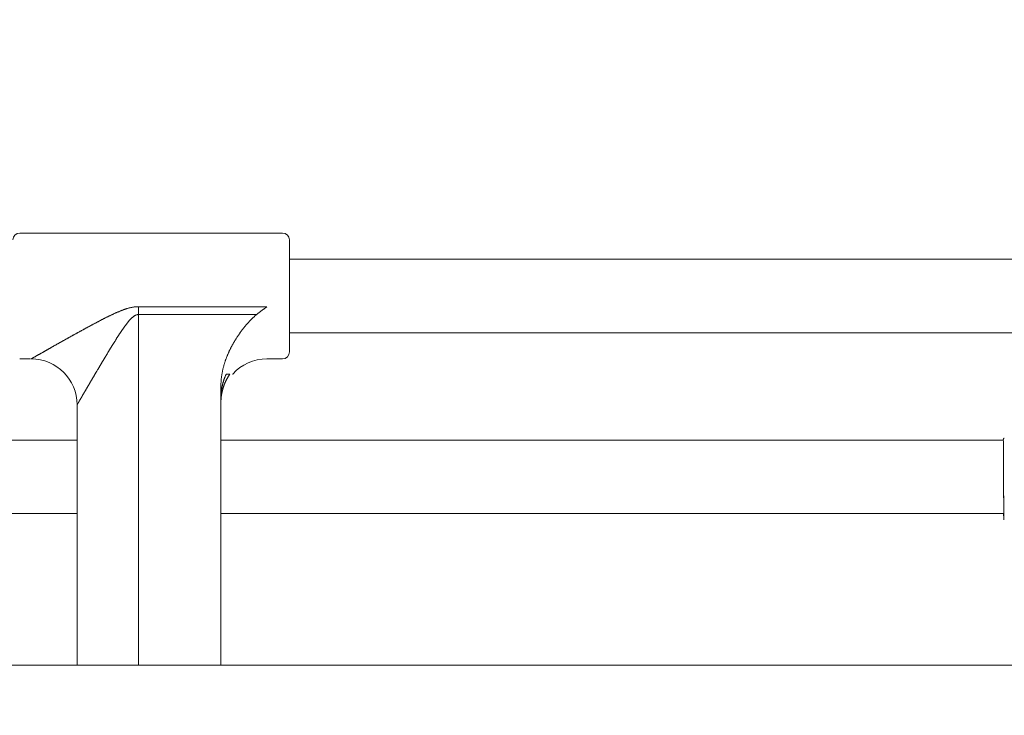
# Model space of a CAD drawing. Units: millimetres. Extents: x 280.6 to 324.8, y 163.4 to 221.8.
# Drawn here: x 307.7 to 308.8, y 177.3 to 178.1 of the extents above; entities that cross this region are included whole.
import ezdxf

# ---------------------------------------------------------------- set-up
doc = ezdxf.new("R2010")
doc.units = ezdxf.units.MM
doc.header["$MEASUREMENT"] = 0
doc.linetypes.add('AI-Linetype-2', pattern=[2.116667, 1.058333, -1.058333])
doc.layers.add('Ebene 1', color=7, linetype='Continuous', lineweight=0)

# ---------------------------------------------------------------- blocks, each defined once
blk = doc.blocks.new('Block_0')
at = {"layer": 'Ebene 1', "color": 250, "lineweight": 9}
for p, q in [((307.9736, 177.838), (307.6876, 177.838)), ((309.1801, 177.8095), (307.9811, 177.8095)), ((307.8168, 177.7578), (307.9566, 177.7578)), ((307.8168, 177.7578), (307.8168, 177.3676)), ((307.9454, 177.7492), (307.8168, 177.7492)), ((307.9811, 177.7295), (309.1801, 177.7295)), ((307.6876, 177.701), (307.6993, 177.701)), ((307.7001, 177.701), (307.7001, 177.701)), ((307.9566, 177.701), (307.9736, 177.701)), ((307.9066, 177.3676), (307.9066, 177.6716)), ((307.7501, 177.3676), (307.7501, 177.651)), ((307.7501, 177.6125), (307.3883, 177.6125)), ((308.7579, 177.6125), (307.9066, 177.6125)), ((307.3893, 177.5325), (307.7501, 177.5325)), ((307.9066, 177.5325), (308.7584, 177.5325)), ((310.6055, 177.3676), (302.0554, 177.3676))]:
    blk.add_line(p, q, dxfattribs=at)
for points in [[(307.9811, 177.8305), (307.9811, 177.8304), (307.9811, 177.8291), (307.9811, 177.8261), (307.9811, 177.8215), (307.9811, 177.8153), (307.9811, 177.8078), (307.9811, 177.7993), (307.9811, 177.7898), (307.9811, 177.7798), (307.9811, 177.7695)], [(307.9811, 177.8305), (307.9811, 177.8304), (307.9811, 177.8291), (307.9811, 177.8261), (307.9811, 177.8215), (307.9811, 177.8153), (307.9811, 177.8078), (307.9811, 177.7993), (307.9811, 177.7898), (307.9811, 177.7798), (307.9811, 177.7695)], [(307.9811, 177.7695), (307.9811, 177.7592), (307.9811, 177.7492), (307.9811, 177.7398), (307.9811, 177.7312), (307.9811, 177.7237), (307.9811, 177.7176), (307.9811, 177.7129), (307.9811, 177.7099), (307.9811, 177.7086), (307.9811, 177.7085)], [(307.9811, 177.7695), (307.9811, 177.7592), (307.9811, 177.7492), (307.9811, 177.7398), (307.9811, 177.7312), (307.9811, 177.7237), (307.9811, 177.7176), (307.9811, 177.7129), (307.9811, 177.7099), (307.9811, 177.7086), (307.9811, 177.7085)], [(307.7001, 177.701), (307.7001, 177.701), (307.7001, 177.701), (307.7001, 177.701), (307.7002, 177.701), (307.7002, 177.7011), (307.7002, 177.7011), (307.7003, 177.7011), (307.7004, 177.7012), (307.7005, 177.7012), (307.7006, 177.7013), (307.7006, 177.7013), (307.7008, 177.7014), (307.7009, 177.7015), (307.701, 177.7015), (307.7011, 177.7016), (307.7013, 177.7017), (307.7014, 177.7018), (307.7016, 177.7019), (307.7017, 177.702), (307.7019, 177.702), (307.7021, 177.7022), (307.7023, 177.7023), (307.7025, 177.7024), (307.7027, 177.7025), (307.7029, 177.7026), (307.7031, 177.7027), (307.7033, 177.7029), (307.7036, 177.703), (307.7038, 177.7031), (307.704, 177.7033), (307.7043, 177.7034), (307.7046, 177.7036), (307.7048, 177.7037), (307.7051, 177.7039), (307.7054, 177.704), (307.7056, 177.7042), (307.7059, 177.7043), (307.7062, 177.7045), (307.7065, 177.7047), (307.7068, 177.7049), (307.7071, 177.705), (307.7074, 177.7052), (307.7078, 177.7054), (307.7081, 177.7056), (307.7084, 177.7057), (307.7087, 177.7059), (307.7091, 177.7061), (307.7094, 177.7063), (307.7097, 177.7065), (307.7101, 177.7067), (307.7104, 177.7069), (307.7108, 177.7071), (307.7111, 177.7073), (307.7115, 177.7075), (307.7119, 177.7077), (307.7122, 177.7079), (307.7126, 177.7081), (307.713, 177.7083), (307.7133, 177.7085), (307.7137, 177.7088), (307.7141, 177.709), (307.7145, 177.7092), (307.7149, 177.7094), (307.7153, 177.7096), (307.7156, 177.7099), (307.716, 177.7101), (307.7164, 177.7103), (307.7168, 177.7105), (307.7172, 177.7108), (307.7177, 177.711), (307.7181, 177.7112), (307.7185, 177.7115), (307.7189, 177.7117), (307.7193, 177.7119), (307.7197, 177.7122), (307.7202, 177.7124), (307.7206, 177.7127), (307.721, 177.7129), (307.7214, 177.7131), (307.7219, 177.7134), (307.7223, 177.7136), (307.7227, 177.7139), (307.7232, 177.7141), (307.7236, 177.7144), (307.724, 177.7146), (307.7245, 177.7149), (307.7249, 177.7151), (307.7254, 177.7154), (307.7258, 177.7156), (307.7262, 177.7159), (307.7267, 177.7161), (307.7271, 177.7164), (307.7276, 177.7166), (307.728, 177.7169), (307.7285, 177.7171), (307.7289, 177.7174), (307.7294, 177.7176), (307.7299, 177.7179), (307.7303, 177.7181), (307.7308, 177.7184), (307.7312, 177.7187), (307.7317, 177.7189), (307.7321, 177.7192), (307.7326, 177.7194), (307.7331, 177.7197), (307.7335, 177.72), (307.734, 177.7202), (307.7345, 177.7205), (307.7349, 177.7208), (307.7354, 177.721), (307.7359, 177.7213), (307.7364, 177.7215), (307.7368, 177.7218), (307.7373, 177.7221), (307.7378, 177.7223), (307.7383, 177.7226), (307.7387, 177.7229), (307.7392, 177.7231), (307.7397, 177.7234), (307.7402, 177.7237), (307.7407, 177.7239), (307.7411, 177.7242), (307.7416, 177.7245), (307.7421, 177.7248), (307.7426, 177.725), (307.7431, 177.7253), (307.7436, 177.7256), (307.7441, 177.7258), (307.7445, 177.7261), (307.745, 177.7264), (307.7455, 177.7267), (307.746, 177.7269), (307.7465, 177.7272), (307.747, 177.7275), (307.7475, 177.7278), (307.748, 177.728), (307.7485, 177.7283), (307.749, 177.7286), (307.7495, 177.7289), (307.75, 177.7291), (307.7505, 177.7294), (307.751, 177.7297), (307.7515, 177.73), (307.752, 177.7302), (307.7525, 177.7305), (307.753, 177.7308), (307.7535, 177.7311), (307.754, 177.7313), (307.7545, 177.7316), (307.755, 177.7319), (307.7555, 177.7322), (307.756, 177.7324), (307.7565, 177.7327), (307.757, 177.733), (307.7575, 177.7333), (307.758, 177.7335), (307.7585, 177.7338), (307.759, 177.7341), (307.7595, 177.7344), (307.76, 177.7347), (307.7605, 177.7349), (307.761, 177.7352), (307.7616, 177.7355), (307.7621, 177.7358), (307.7626, 177.736), (307.7631, 177.7363), (307.7636, 177.7366), (307.7641, 177.7369), (307.7646, 177.7371), (307.7651, 177.7374), (307.7656, 177.7377), (307.7661, 177.738), (307.7667, 177.7382), (307.7672, 177.7385), (307.7677, 177.7388), (307.7682, 177.7391), (307.7687, 177.7393), (307.7692, 177.7396), (307.7698, 177.7399), (307.7703, 177.7402), (307.7708, 177.7404), (307.7713, 177.7407), (307.7718, 177.741), (307.7723, 177.7413), (307.7729, 177.7415), (307.7734, 177.7418), (307.7739, 177.7421), (307.7744, 177.7423), (307.7749, 177.7426), (307.7755, 177.7429), (307.776, 177.7432), (307.7765, 177.7434), (307.777, 177.7437), (307.7776, 177.744), (307.7781, 177.7442), (307.7786, 177.7445), (307.7791, 177.7448), (307.7797, 177.745), (307.7802, 177.7453), (307.7807, 177.7456), (307.7813, 177.7459), (307.7818, 177.7461), (307.7823, 177.7464), (307.7829, 177.7466), (307.7834, 177.7469), (307.7839, 177.7472), (307.7845, 177.7474), (307.785, 177.7477), (307.7855, 177.748), (307.7861, 177.7482), (307.7866, 177.7485), (307.7871, 177.7487), (307.7877, 177.749), (307.7882, 177.7492), (307.7888, 177.7495), (307.7893, 177.7498), (307.7898, 177.75), (307.7904, 177.7503), (307.7909, 177.7505), (307.7915, 177.7508), (307.792, 177.751), (307.7926, 177.7512), (307.7931, 177.7515), (307.7937, 177.7517), (307.7942, 177.752), (307.7948, 177.7522), (307.7953, 177.7524), (307.7959, 177.7527), (307.7964, 177.7529), (307.797, 177.7531), (307.7975, 177.7533), (307.7981, 177.7536), (307.7987, 177.7538), (307.7992, 177.754), (307.7998, 177.7542), (307.8004, 177.7544), (307.8009, 177.7546), (307.8015, 177.7548), (307.8021, 177.755), (307.8026, 177.7552), (307.8032, 177.7554), (307.8038, 177.7556), (307.8043, 177.7558), (307.8049, 177.7559), (307.8055, 177.7561), (307.8061, 177.7563), (307.8067, 177.7564), (307.8073, 177.7566), (307.8078, 177.7567), (307.8084, 177.7568), (307.809, 177.757), (307.8096, 177.7571), (307.8102, 177.7572), (307.8108, 177.7573), (307.8114, 177.7574), (307.812, 177.7575), (307.8126, 177.7575), (307.8132, 177.7576), (307.8138, 177.7577), (307.8144, 177.7577), (307.815, 177.7577), (307.8156, 177.7578), (307.8162, 177.7578), (307.8168, 177.7578)], [(307.7001, 177.701), (307.7001, 177.701), (307.7001, 177.701), (307.7001, 177.701), (307.7002, 177.701), (307.7002, 177.7011), (307.7002, 177.7011), (307.7003, 177.7011), (307.7004, 177.7012), (307.7005, 177.7012), (307.7006, 177.7013), (307.7006, 177.7013), (307.7008, 177.7014), (307.7009, 177.7015), (307.701, 177.7015), (307.7011, 177.7016), (307.7013, 177.7017), (307.7014, 177.7018), (307.7016, 177.7019), (307.7017, 177.702), (307.7019, 177.702), (307.7021, 177.7022), (307.7023, 177.7023), (307.7025, 177.7024), (307.7027, 177.7025), (307.7029, 177.7026), (307.7031, 177.7027), (307.7033, 177.7029), (307.7036, 177.703), (307.7038, 177.7031), (307.704, 177.7033), (307.7043, 177.7034), (307.7046, 177.7036), (307.7048, 177.7037), (307.7051, 177.7039), (307.7054, 177.704), (307.7056, 177.7042), (307.7059, 177.7043), (307.7062, 177.7045), (307.7065, 177.7047), (307.7068, 177.7049), (307.7071, 177.705), (307.7074, 177.7052), (307.7078, 177.7054), (307.7081, 177.7056), (307.7084, 177.7057), (307.7087, 177.7059), (307.7091, 177.7061), (307.7094, 177.7063), (307.7097, 177.7065), (307.7101, 177.7067), (307.7104, 177.7069), (307.7108, 177.7071), (307.7111, 177.7073), (307.7115, 177.7075), (307.7119, 177.7077), (307.7122, 177.7079), (307.7126, 177.7081), (307.713, 177.7083), (307.7133, 177.7085), (307.7137, 177.7088), (307.7141, 177.709), (307.7145, 177.7092), (307.7149, 177.7094), (307.7153, 177.7096), (307.7156, 177.7099), (307.716, 177.7101), (307.7164, 177.7103), (307.7168, 177.7105), (307.7172, 177.7108), (307.7177, 177.711), (307.7181, 177.7112), (307.7185, 177.7115), (307.7189, 177.7117), (307.7193, 177.7119), (307.7197, 177.7122), (307.7202, 177.7124), (307.7206, 177.7127), (307.721, 177.7129), (307.7214, 177.7131), (307.7219, 177.7134), (307.7223, 177.7136), (307.7227, 177.7139), (307.7232, 177.7141), (307.7236, 177.7144), (307.724, 177.7146), (307.7245, 177.7149), (307.7249, 177.7151), (307.7254, 177.7154), (307.7258, 177.7156), (307.7262, 177.7159), (307.7267, 177.7161), (307.7271, 177.7164), (307.7276, 177.7166), (307.728, 177.7169), (307.7285, 177.7171), (307.7289, 177.7174), (307.7294, 177.7176), (307.7299, 177.7179), (307.7303, 177.7181), (307.7308, 177.7184), (307.7312, 177.7187), (307.7317, 177.7189), (307.7321, 177.7192), (307.7326, 177.7194), (307.7331, 177.7197), (307.7335, 177.72), (307.734, 177.7202), (307.7345, 177.7205), (307.7349, 177.7208), (307.7354, 177.721), (307.7359, 177.7213), (307.7364, 177.7215), (307.7368, 177.7218), (307.7373, 177.7221), (307.7378, 177.7223), (307.7383, 177.7226), (307.7387, 177.7229), (307.7392, 177.7231), (307.7397, 177.7234), (307.7402, 177.7237), (307.7407, 177.7239), (307.7411, 177.7242), (307.7416, 177.7245), (307.7421, 177.7248), (307.7426, 177.725), (307.7431, 177.7253), (307.7436, 177.7256), (307.7441, 177.7258), (307.7445, 177.7261), (307.745, 177.7264), (307.7455, 177.7267), (307.746, 177.7269), (307.7465, 177.7272), (307.747, 177.7275), (307.7475, 177.7278), (307.748, 177.728), (307.7485, 177.7283), (307.749, 177.7286), (307.7495, 177.7289), (307.75, 177.7291), (307.7505, 177.7294), (307.751, 177.7297), (307.7515, 177.73), (307.752, 177.7302), (307.7525, 177.7305), (307.753, 177.7308), (307.7535, 177.7311), (307.754, 177.7313), (307.7545, 177.7316), (307.755, 177.7319), (307.7555, 177.7322), (307.756, 177.7324), (307.7565, 177.7327), (307.757, 177.733), (307.7575, 177.7333), (307.758, 177.7335), (307.7585, 177.7338), (307.759, 177.7341), (307.7595, 177.7344), (307.76, 177.7347), (307.7605, 177.7349), (307.761, 177.7352), (307.7616, 177.7355), (307.7621, 177.7358), (307.7626, 177.736), (307.7631, 177.7363), (307.7636, 177.7366), (307.7641, 177.7369), (307.7646, 177.7371), (307.7651, 177.7374), (307.7656, 177.7377), (307.7661, 177.738), (307.7667, 177.7382), (307.7672, 177.7385), (307.7677, 177.7388), (307.7682, 177.7391), (307.7687, 177.7393), (307.7692, 177.7396), (307.7698, 177.7399), (307.7703, 177.7402), (307.7708, 177.7404), (307.7713, 177.7407), (307.7718, 177.741), (307.7723, 177.7413), (307.7729, 177.7415), (307.7734, 177.7418), (307.7739, 177.7421), (307.7744, 177.7423), (307.7749, 177.7426), (307.7755, 177.7429), (307.776, 177.7432), (307.7765, 177.7434), (307.777, 177.7437), (307.7776, 177.744), (307.7781, 177.7442), (307.7786, 177.7445), (307.7791, 177.7448), (307.7797, 177.745), (307.7802, 177.7453), (307.7807, 177.7456), (307.7813, 177.7459), (307.7818, 177.7461), (307.7823, 177.7464), (307.7829, 177.7466), (307.7834, 177.7469), (307.7839, 177.7472), (307.7845, 177.7474), (307.785, 177.7477), (307.7855, 177.748), (307.7861, 177.7482), (307.7866, 177.7485), (307.7871, 177.7487), (307.7877, 177.749), (307.7882, 177.7492), (307.7888, 177.7495), (307.7893, 177.7498), (307.7898, 177.75), (307.7904, 177.7503), (307.7909, 177.7505), (307.7915, 177.7508), (307.792, 177.751), (307.7926, 177.7512), (307.7931, 177.7515), (307.7937, 177.7517), (307.7942, 177.752), (307.7948, 177.7522), (307.7953, 177.7524), (307.7959, 177.7527), (307.7964, 177.7529), (307.797, 177.7531), (307.7975, 177.7533), (307.7981, 177.7536), (307.7987, 177.7538), (307.7992, 177.754), (307.7998, 177.7542), (307.8004, 177.7544), (307.8009, 177.7546), (307.8015, 177.7548), (307.8021, 177.755), (307.8026, 177.7552), (307.8032, 177.7554), (307.8038, 177.7556), (307.8043, 177.7558), (307.8049, 177.7559), (307.8055, 177.7561), (307.8061, 177.7563), (307.8067, 177.7564), (307.8073, 177.7566), (307.8078, 177.7567), (307.8084, 177.7568), (307.809, 177.757), (307.8096, 177.7571), (307.8102, 177.7572), (307.8108, 177.7573), (307.8114, 177.7574), (307.812, 177.7575), (307.8126, 177.7575), (307.8132, 177.7576), (307.8138, 177.7577), (307.8144, 177.7577), (307.815, 177.7577), (307.8156, 177.7578), (307.8162, 177.7578), (307.8168, 177.7578)], [(307.9454, 177.7492), (307.9459, 177.7496), (307.9463, 177.75), (307.9468, 177.7503), (307.9472, 177.7507), (307.9477, 177.751), (307.9482, 177.7514), (307.9486, 177.7518), (307.9491, 177.7521), (307.9496, 177.7525), (307.95, 177.7528), (307.9505, 177.7532), (307.951, 177.7536), (307.9514, 177.7539), (307.9519, 177.7543), (307.9524, 177.7546), (307.9528, 177.755), (307.9533, 177.7553), (307.9538, 177.7557), (307.9542, 177.756), (307.9547, 177.7564), (307.9552, 177.7567), (307.9556, 177.7571), (307.9561, 177.7574), (307.9566, 177.7578)], [(307.9454, 177.7492), (307.9459, 177.7496), (307.9463, 177.75), (307.9468, 177.7503), (307.9472, 177.7507), (307.9477, 177.751), (307.9482, 177.7514), (307.9486, 177.7518), (307.9491, 177.7521), (307.9496, 177.7525), (307.95, 177.7528), (307.9505, 177.7532), (307.951, 177.7536), (307.9514, 177.7539), (307.9519, 177.7543), (307.9524, 177.7546), (307.9528, 177.755), (307.9533, 177.7553), (307.9538, 177.7557), (307.9542, 177.756), (307.9547, 177.7564), (307.9552, 177.7567), (307.9556, 177.7571), (307.9561, 177.7574), (307.9566, 177.7578)], [(307.8168, 177.7492), (307.8164, 177.7492), (307.8159, 177.7492), (307.8155, 177.7491), (307.815, 177.749), (307.8146, 177.7489), (307.8141, 177.7487), (307.8137, 177.7485), (307.8133, 177.7483), (307.8129, 177.7481), (307.8125, 177.7479), (307.8121, 177.7476), (307.8117, 177.7474), (307.8114, 177.7471), (307.811, 177.7468), (307.8106, 177.7465), (307.8103, 177.7462), (307.8099, 177.7459), (307.8096, 177.7456), (307.8093, 177.7453), (307.809, 177.745), (307.8086, 177.7447), (307.8083, 177.7444), (307.808, 177.744), (307.8077, 177.7437), (307.8074, 177.7434), (307.8071, 177.743), (307.8068, 177.7427), (307.8065, 177.7424), (307.8062, 177.742), (307.8059, 177.7417), (307.8056, 177.7413), (307.8054, 177.741), (307.8051, 177.7406), (307.8048, 177.7403), (307.8045, 177.7399), (307.8042, 177.7396), (307.804, 177.7392), (307.8037, 177.7389), (307.8034, 177.7385), (307.8032, 177.7382), (307.8029, 177.7378), (307.8026, 177.7374), (307.8023, 177.7371), (307.8021, 177.7367), (307.8018, 177.7363), (307.8016, 177.736), (307.8013, 177.7356), (307.801, 177.7353), (307.8008, 177.7349), (307.8005, 177.7345), (307.8003, 177.7341), (307.8, 177.7338), (307.7997, 177.7334), (307.7995, 177.733), (307.7992, 177.7327), (307.799, 177.7323), (307.7987, 177.7319), (307.7985, 177.7316), (307.7982, 177.7312), (307.798, 177.7308), (307.7977, 177.7305), (307.7975, 177.7301), (307.7972, 177.7297), (307.797, 177.7293), (307.7968, 177.729), (307.7965, 177.7286), (307.7963, 177.7282), (307.796, 177.7279), (307.7958, 177.7275), (307.7955, 177.7271), (307.7953, 177.7267), (307.7951, 177.7264), (307.7948, 177.726), (307.7946, 177.7256), (307.7943, 177.7253), (307.7941, 177.7249), (307.7939, 177.7245), (307.7936, 177.7241), (307.7934, 177.7238), (307.7931, 177.7234), (307.7929, 177.723), (307.7927, 177.7226), (307.7924, 177.7223), (307.7922, 177.7219), (307.792, 177.7215), (307.7917, 177.7212), (307.7915, 177.7208), (307.7913, 177.7204), (307.791, 177.72), (307.7908, 177.7197), (307.7906, 177.7193), (307.7903, 177.7189), (307.7901, 177.7185), (307.7899, 177.7182), (307.7896, 177.7178), (307.7894, 177.7174), (307.7892, 177.7171), (307.7889, 177.7167), (307.7887, 177.7163), (307.7885, 177.7159), (307.7882, 177.7156), (307.788, 177.7152), (307.7878, 177.7148), (307.7876, 177.7145), (307.7873, 177.7141), (307.7871, 177.7137), (307.7869, 177.7133), (307.7866, 177.713), (307.7864, 177.7126), (307.7862, 177.7122), (307.786, 177.7119), (307.7857, 177.7115), (307.7855, 177.7111), (307.7853, 177.7107), (307.7851, 177.7104), (307.7848, 177.71), (307.7846, 177.7096), (307.7844, 177.7093), (307.7842, 177.7089), (307.7839, 177.7085), (307.7837, 177.7082), (307.7835, 177.7078), (307.7833, 177.7074), (307.783, 177.707), (307.7828, 177.7067), (307.7826, 177.7063), (307.7824, 177.7059), (307.7822, 177.7056), (307.7819, 177.7052), (307.7817, 177.7048), (307.7815, 177.7045), (307.7813, 177.7041), (307.781, 177.7037), (307.7808, 177.7034), (307.7806, 177.703), (307.7804, 177.7026), (307.7802, 177.7023), (307.7799, 177.7019), (307.7797, 177.7015), (307.7795, 177.7012), (307.7793, 177.7008), (307.7791, 177.7004), (307.7788, 177.7001), (307.7786, 177.6997), (307.7784, 177.6993), (307.7782, 177.699), (307.778, 177.6986), (307.7778, 177.6982), (307.7775, 177.6979), (307.7773, 177.6975), (307.7771, 177.6971), (307.7769, 177.6968), (307.7767, 177.6964), (307.7765, 177.696), (307.7762, 177.6957), (307.776, 177.6953), (307.7758, 177.695), (307.7756, 177.6946), (307.7754, 177.6942), (307.7752, 177.6939), (307.7749, 177.6935), (307.7747, 177.6931), (307.7745, 177.6928), (307.7743, 177.6924), (307.7741, 177.6921), (307.7739, 177.6917), (307.7737, 177.6914), (307.7735, 177.691), (307.7732, 177.6906), (307.773, 177.6903), (307.7728, 177.6899), (307.7726, 177.6896), (307.7724, 177.6892), (307.7722, 177.6889), (307.772, 177.6885), (307.7718, 177.6882), (307.7716, 177.6878), (307.7714, 177.6875), (307.7712, 177.6871), (307.771, 177.6868), (307.7707, 177.6864), (307.7705, 177.6861), (307.7703, 177.6857), (307.7701, 177.6854), (307.7699, 177.685), (307.7697, 177.6847), (307.7695, 177.6843), (307.7693, 177.684), (307.7691, 177.6836), (307.7689, 177.6833), (307.7687, 177.6829), (307.7685, 177.6826), (307.7683, 177.6823), (307.7681, 177.6819), (307.7679, 177.6816), (307.7677, 177.6812), (307.7675, 177.6809), (307.7673, 177.6805), (307.7671, 177.6802), (307.7669, 177.6799), (307.7667, 177.6795), (307.7665, 177.6792), (307.7663, 177.6789), (307.7661, 177.6785), (307.7659, 177.6782), (307.7657, 177.6779), (307.7655, 177.6775), (307.7653, 177.6772), (307.7651, 177.6769), (307.7649, 177.6765), (307.7648, 177.6762), (307.7646, 177.6759), (307.7644, 177.6755), (307.7642, 177.6752), (307.764, 177.6749), (307.7638, 177.6746), (307.7636, 177.6742), (307.7634, 177.6739), (307.7632, 177.6736), (307.763, 177.6733), (307.7628, 177.6729), (307.7627, 177.6726), (307.7625, 177.6723), (307.7623, 177.672), (307.7621, 177.6717), (307.7619, 177.6713), (307.7617, 177.671), (307.7615, 177.6707), (307.7614, 177.6704), (307.7612, 177.6701), (307.761, 177.6698), (307.7608, 177.6695), (307.7606, 177.6692), (307.7605, 177.6688), (307.7603, 177.6685), (307.7601, 177.6682), (307.7599, 177.6679), (307.7597, 177.6676), (307.7596, 177.6673), (307.7594, 177.667), (307.7592, 177.6667), (307.759, 177.6664), (307.7589, 177.6661), (307.7587, 177.6659), (307.7585, 177.6656), (307.7584, 177.6653), (307.7582, 177.665), (307.758, 177.6647), (307.7579, 177.6644), (307.7577, 177.6641), (307.7575, 177.6639), (307.7574, 177.6636), (307.7572, 177.6633), (307.7571, 177.663), (307.7569, 177.6628), (307.7567, 177.6625), (307.7566, 177.6622), (307.7564, 177.6619), (307.7563, 177.6617), (307.7561, 177.6614), (307.756, 177.6612), (307.7558, 177.6609), (307.7557, 177.6606), (307.7555, 177.6604), (307.7554, 177.6601), (307.7552, 177.6599), (307.7551, 177.6596), (307.7549, 177.6594), (307.7548, 177.6591), (307.7547, 177.6589), (307.7545, 177.6587), (307.7544, 177.6584), (307.7542, 177.6582), (307.7541, 177.658), (307.754, 177.6577), (307.7538, 177.6575), (307.7537, 177.6573), (307.7536, 177.6571), (307.7535, 177.6568), (307.7533, 177.6566), (307.7532, 177.6564), (307.7531, 177.6562), (307.753, 177.656), (307.7529, 177.6558), (307.7527, 177.6556), (307.7526, 177.6554), (307.7525, 177.6552), (307.7524, 177.655), (307.7523, 177.6548), (307.7522, 177.6546), (307.7521, 177.6545), (307.752, 177.6543), (307.7519, 177.6541), (307.7518, 177.6539), (307.7517, 177.6538), (307.7516, 177.6536), (307.7515, 177.6535), (307.7514, 177.6533), (307.7513, 177.6532), (307.7513, 177.653), (307.7512, 177.6529), (307.7511, 177.6528), (307.751, 177.6526), (307.751, 177.6525), (307.7509, 177.6524), (307.7508, 177.6523), (307.7508, 177.6522), (307.7507, 177.6521), (307.7506, 177.652), (307.7506, 177.6519), (307.7505, 177.6518), (307.7505, 177.6517), (307.7504, 177.6516), (307.7504, 177.6515), (307.7503, 177.6515), (307.7503, 177.6514), (307.7503, 177.6513), (307.7502, 177.6513), (307.7502, 177.6512), (307.7502, 177.6512), (307.7502, 177.6511), (307.7501, 177.6511), (307.7501, 177.6511), (307.7501, 177.651), (307.7501, 177.651), (307.7501, 177.651), (307.7501, 177.651), (307.7501, 177.651)], [(307.8168, 177.7492), (307.8164, 177.7492), (307.8159, 177.7492), (307.8155, 177.7491), (307.815, 177.749), (307.8146, 177.7489), (307.8141, 177.7487), (307.8137, 177.7485), (307.8133, 177.7483), (307.8129, 177.7481), (307.8125, 177.7479), (307.8121, 177.7476), (307.8117, 177.7474), (307.8114, 177.7471), (307.811, 177.7468), (307.8106, 177.7465), (307.8103, 177.7462), (307.8099, 177.7459), (307.8096, 177.7456), (307.8093, 177.7453), (307.809, 177.745), (307.8086, 177.7447), (307.8083, 177.7444), (307.808, 177.744), (307.8077, 177.7437), (307.8074, 177.7434), (307.8071, 177.743), (307.8068, 177.7427), (307.8065, 177.7424), (307.8062, 177.742), (307.8059, 177.7417), (307.8056, 177.7413), (307.8054, 177.741), (307.8051, 177.7406), (307.8048, 177.7403), (307.8045, 177.7399), (307.8042, 177.7396), (307.804, 177.7392), (307.8037, 177.7389), (307.8034, 177.7385), (307.8032, 177.7382), (307.8029, 177.7378), (307.8026, 177.7374), (307.8023, 177.7371), (307.8021, 177.7367), (307.8018, 177.7363), (307.8016, 177.736), (307.8013, 177.7356), (307.801, 177.7353), (307.8008, 177.7349), (307.8005, 177.7345), (307.8003, 177.7341), (307.8, 177.7338), (307.7997, 177.7334), (307.7995, 177.733), (307.7992, 177.7327), (307.799, 177.7323), (307.7987, 177.7319), (307.7985, 177.7316), (307.7982, 177.7312), (307.798, 177.7308), (307.7977, 177.7305), (307.7975, 177.7301), (307.7972, 177.7297), (307.797, 177.7293), (307.7968, 177.729), (307.7965, 177.7286), (307.7963, 177.7282), (307.796, 177.7279), (307.7958, 177.7275), (307.7955, 177.7271), (307.7953, 177.7267), (307.7951, 177.7264), (307.7948, 177.726), (307.7946, 177.7256), (307.7943, 177.7253), (307.7941, 177.7249), (307.7939, 177.7245), (307.7936, 177.7241), (307.7934, 177.7238), (307.7931, 177.7234), (307.7929, 177.723), (307.7927, 177.7226), (307.7924, 177.7223), (307.7922, 177.7219), (307.792, 177.7215), (307.7917, 177.7212), (307.7915, 177.7208), (307.7913, 177.7204), (307.791, 177.72), (307.7908, 177.7197), (307.7906, 177.7193), (307.7903, 177.7189), (307.7901, 177.7185), (307.7899, 177.7182), (307.7896, 177.7178), (307.7894, 177.7174), (307.7892, 177.7171), (307.7889, 177.7167), (307.7887, 177.7163), (307.7885, 177.7159), (307.7882, 177.7156), (307.788, 177.7152), (307.7878, 177.7148), (307.7876, 177.7145), (307.7873, 177.7141), (307.7871, 177.7137), (307.7869, 177.7133), (307.7866, 177.713), (307.7864, 177.7126), (307.7862, 177.7122), (307.786, 177.7119), (307.7857, 177.7115), (307.7855, 177.7111), (307.7853, 177.7107), (307.7851, 177.7104), (307.7848, 177.71), (307.7846, 177.7096), (307.7844, 177.7093), (307.7842, 177.7089), (307.7839, 177.7085), (307.7837, 177.7082), (307.7835, 177.7078), (307.7833, 177.7074), (307.783, 177.707), (307.7828, 177.7067), (307.7826, 177.7063), (307.7824, 177.7059), (307.7822, 177.7056), (307.7819, 177.7052), (307.7817, 177.7048), (307.7815, 177.7045), (307.7813, 177.7041), (307.781, 177.7037), (307.7808, 177.7034), (307.7806, 177.703), (307.7804, 177.7026), (307.7802, 177.7023), (307.7799, 177.7019), (307.7797, 177.7015), (307.7795, 177.7012), (307.7793, 177.7008), (307.7791, 177.7004), (307.7788, 177.7001), (307.7786, 177.6997), (307.7784, 177.6993), (307.7782, 177.699), (307.778, 177.6986), (307.7778, 177.6982), (307.7775, 177.6979), (307.7773, 177.6975), (307.7771, 177.6971), (307.7769, 177.6968), (307.7767, 177.6964), (307.7765, 177.696), (307.7762, 177.6957), (307.776, 177.6953), (307.7758, 177.695), (307.7756, 177.6946), (307.7754, 177.6942), (307.7752, 177.6939), (307.7749, 177.6935), (307.7747, 177.6931), (307.7745, 177.6928), (307.7743, 177.6924), (307.7741, 177.6921), (307.7739, 177.6917), (307.7737, 177.6914), (307.7735, 177.691), (307.7732, 177.6906), (307.773, 177.6903), (307.7728, 177.6899), (307.7726, 177.6896), (307.7724, 177.6892), (307.7722, 177.6889), (307.772, 177.6885), (307.7718, 177.6882), (307.7716, 177.6878), (307.7714, 177.6875), (307.7712, 177.6871), (307.771, 177.6868), (307.7707, 177.6864), (307.7705, 177.6861), (307.7703, 177.6857), (307.7701, 177.6854), (307.7699, 177.685), (307.7697, 177.6847), (307.7695, 177.6843), (307.7693, 177.684), (307.7691, 177.6836), (307.7689, 177.6833), (307.7687, 177.6829), (307.7685, 177.6826), (307.7683, 177.6823), (307.7681, 177.6819), (307.7679, 177.6816), (307.7677, 177.6812), (307.7675, 177.6809), (307.7673, 177.6805), (307.7671, 177.6802), (307.7669, 177.6799), (307.7667, 177.6795), (307.7665, 177.6792), (307.7663, 177.6789), (307.7661, 177.6785), (307.7659, 177.6782), (307.7657, 177.6779), (307.7655, 177.6775), (307.7653, 177.6772), (307.7651, 177.6769), (307.7649, 177.6765), (307.7648, 177.6762), (307.7646, 177.6759), (307.7644, 177.6755), (307.7642, 177.6752), (307.764, 177.6749), (307.7638, 177.6746), (307.7636, 177.6742), (307.7634, 177.6739), (307.7632, 177.6736), (307.763, 177.6733), (307.7628, 177.6729), (307.7627, 177.6726), (307.7625, 177.6723), (307.7623, 177.672), (307.7621, 177.6717), (307.7619, 177.6713), (307.7617, 177.671), (307.7615, 177.6707), (307.7614, 177.6704), (307.7612, 177.6701), (307.761, 177.6698), (307.7608, 177.6695), (307.7606, 177.6692), (307.7605, 177.6688), (307.7603, 177.6685), (307.7601, 177.6682), (307.7599, 177.6679), (307.7597, 177.6676), (307.7596, 177.6673), (307.7594, 177.667), (307.7592, 177.6667), (307.759, 177.6664), (307.7589, 177.6661), (307.7587, 177.6659), (307.7585, 177.6656), (307.7584, 177.6653), (307.7582, 177.665), (307.758, 177.6647), (307.7579, 177.6644), (307.7577, 177.6641), (307.7575, 177.6639), (307.7574, 177.6636), (307.7572, 177.6633), (307.7571, 177.663), (307.7569, 177.6628), (307.7567, 177.6625), (307.7566, 177.6622), (307.7564, 177.6619), (307.7563, 177.6617), (307.7561, 177.6614), (307.756, 177.6612), (307.7558, 177.6609), (307.7557, 177.6606), (307.7555, 177.6604), (307.7554, 177.6601), (307.7552, 177.6599), (307.7551, 177.6596), (307.7549, 177.6594), (307.7548, 177.6591), (307.7547, 177.6589), (307.7545, 177.6587), (307.7544, 177.6584), (307.7542, 177.6582), (307.7541, 177.658), (307.754, 177.6577), (307.7538, 177.6575), (307.7537, 177.6573), (307.7536, 177.6571), (307.7535, 177.6568), (307.7533, 177.6566), (307.7532, 177.6564), (307.7531, 177.6562), (307.753, 177.656), (307.7529, 177.6558), (307.7527, 177.6556), (307.7526, 177.6554), (307.7525, 177.6552), (307.7524, 177.655), (307.7523, 177.6548), (307.7522, 177.6546), (307.7521, 177.6545), (307.752, 177.6543), (307.7519, 177.6541), (307.7518, 177.6539), (307.7517, 177.6538), (307.7516, 177.6536), (307.7515, 177.6535), (307.7514, 177.6533), (307.7513, 177.6532), (307.7513, 177.653), (307.7512, 177.6529), (307.7511, 177.6528), (307.751, 177.6526), (307.751, 177.6525), (307.7509, 177.6524), (307.7508, 177.6523), (307.7508, 177.6522), (307.7507, 177.6521), (307.7506, 177.652), (307.7506, 177.6519), (307.7505, 177.6518), (307.7505, 177.6517), (307.7504, 177.6516), (307.7504, 177.6515), (307.7503, 177.6515), (307.7503, 177.6514), (307.7503, 177.6513), (307.7502, 177.6513), (307.7502, 177.6512), (307.7502, 177.6512), (307.7502, 177.6511), (307.7501, 177.6511), (307.7501, 177.6511), (307.7501, 177.651), (307.7501, 177.651), (307.7501, 177.651), (307.7501, 177.651), (307.7501, 177.651)], [(307.9066, 177.6716), (307.9066, 177.6722), (307.9066, 177.6728), (307.9066, 177.6734), (307.9066, 177.674), (307.9066, 177.6746), (307.9067, 177.6752), (307.9067, 177.6757), (307.9067, 177.6763), (307.9068, 177.6769), (307.9068, 177.6775), (307.9069, 177.6781), (307.9069, 177.6787), (307.907, 177.6793), (307.907, 177.6798), (307.9071, 177.6804), (307.9072, 177.681), (307.9072, 177.6816), (307.9073, 177.6822), (307.9074, 177.6828), (307.9075, 177.6833), (307.9076, 177.6839), (307.9077, 177.6845), (307.9078, 177.6851), (307.9079, 177.6856), (307.908, 177.6862), (307.9081, 177.6868), (307.9082, 177.6874), (307.9083, 177.6879), (307.9084, 177.6885), (307.9086, 177.6891), (307.9087, 177.6897), (307.9088, 177.6902), (307.909, 177.6908), (307.9091, 177.6914), (307.9093, 177.6919), (307.9094, 177.6925), (307.9096, 177.6931), (307.9097, 177.6937), (307.9099, 177.6942), (307.91, 177.6948), (307.9102, 177.6954), (307.9104, 177.6959), (307.9106, 177.6965), (307.9107, 177.6971), (307.9109, 177.6976), (307.9111, 177.6982), (307.9113, 177.6987), (307.9115, 177.6993), (307.9117, 177.6998), (307.9119, 177.7004), (307.9121, 177.701), (307.9123, 177.7015), (307.9125, 177.7021), (307.9127, 177.7026), (307.9129, 177.7032), (307.9131, 177.7037), (307.9134, 177.7042), (307.9136, 177.7048), (307.9138, 177.7053), (307.914, 177.7059), (307.9143, 177.7064), (307.9145, 177.7069), (307.9147, 177.7075), (307.915, 177.708), (307.9152, 177.7085), (307.9155, 177.7091), (307.9157, 177.7096), (307.916, 177.7101), (307.9162, 177.7107), (307.9165, 177.7112), (307.9167, 177.7117), (307.917, 177.7122), (307.9172, 177.7127), (307.9175, 177.7133), (307.9178, 177.7138), (307.918, 177.7143), (307.9183, 177.7148), (307.9186, 177.7153), (307.9189, 177.7158), (307.9192, 177.7164), (307.9194, 177.7169), (307.9197, 177.7174), (307.92, 177.7179), (307.9203, 177.7184), (307.9206, 177.7189), (307.9209, 177.7194), (307.9212, 177.7199), (307.9215, 177.7204), (307.9218, 177.7209), (307.9221, 177.7214), (307.9224, 177.7219), (307.9227, 177.7224), (307.923, 177.7229), (307.9233, 177.7234), (307.9237, 177.7239), (307.924, 177.7244), (307.9243, 177.7249), (307.9246, 177.7253), (307.9249, 177.7258), (307.9253, 177.7263), (307.9256, 177.7268), (307.9259, 177.7273), (307.9263, 177.7278), (307.9266, 177.7283), (307.927, 177.7287), (307.9273, 177.7292), (307.9276, 177.7297), (307.928, 177.7302), (307.9283, 177.7307), (307.9287, 177.7311), (307.929, 177.7316), (307.9294, 177.7321), (307.9297, 177.7325), (307.9301, 177.733), (307.9305, 177.7335), (307.9308, 177.7339), (307.9312, 177.7344), (307.9316, 177.7349), (307.9319, 177.7353), (307.9323, 177.7358), (307.9327, 177.7362), (307.933, 177.7367), (307.9334, 177.7371), (307.9338, 177.7376), (307.9342, 177.738), (307.9345, 177.7385), (307.9349, 177.7389), (307.9353, 177.7394), (307.9357, 177.7398), (307.9361, 177.7402), (307.9365, 177.7407), (307.9369, 177.7411), (307.9373, 177.7416), (307.9377, 177.742), (307.9381, 177.7424), (307.9385, 177.7428), (307.9389, 177.7433), (307.9393, 177.7437), (307.9397, 177.7441), (307.9401, 177.7445), (307.9405, 177.7449), (307.941, 177.7453), (307.9414, 177.7457), (307.9418, 177.7461), (307.9423, 177.7465), (307.9427, 177.7469), (307.9431, 177.7473), (307.9436, 177.7477), (307.944, 177.7481), (307.9445, 177.7485), (307.9449, 177.7489), (307.9454, 177.7492)], [(307.9066, 177.6716), (307.9066, 177.6722), (307.9066, 177.6728), (307.9066, 177.6734), (307.9066, 177.674), (307.9066, 177.6746), (307.9067, 177.6752), (307.9067, 177.6757), (307.9067, 177.6763), (307.9068, 177.6769), (307.9068, 177.6775), (307.9069, 177.6781), (307.9069, 177.6787), (307.907, 177.6793), (307.907, 177.6798), (307.9071, 177.6804), (307.9072, 177.681), (307.9072, 177.6816), (307.9073, 177.6822), (307.9074, 177.6828), (307.9075, 177.6833), (307.9076, 177.6839), (307.9077, 177.6845), (307.9078, 177.6851), (307.9079, 177.6856), (307.908, 177.6862), (307.9081, 177.6868), (307.9082, 177.6874), (307.9083, 177.6879), (307.9084, 177.6885), (307.9086, 177.6891), (307.9087, 177.6897), (307.9088, 177.6902), (307.909, 177.6908), (307.9091, 177.6914), (307.9093, 177.6919), (307.9094, 177.6925), (307.9096, 177.6931), (307.9097, 177.6937), (307.9099, 177.6942), (307.91, 177.6948), (307.9102, 177.6954), (307.9104, 177.6959), (307.9106, 177.6965), (307.9107, 177.6971), (307.9109, 177.6976), (307.9111, 177.6982), (307.9113, 177.6987), (307.9115, 177.6993), (307.9117, 177.6998), (307.9119, 177.7004), (307.9121, 177.701), (307.9123, 177.7015), (307.9125, 177.7021), (307.9127, 177.7026), (307.9129, 177.7032), (307.9131, 177.7037), (307.9134, 177.7042), (307.9136, 177.7048), (307.9138, 177.7053), (307.914, 177.7059), (307.9143, 177.7064), (307.9145, 177.7069), (307.9147, 177.7075), (307.915, 177.708), (307.9152, 177.7085), (307.9155, 177.7091), (307.9157, 177.7096), (307.916, 177.7101), (307.9162, 177.7107), (307.9165, 177.7112), (307.9167, 177.7117), (307.917, 177.7122), (307.9172, 177.7127), (307.9175, 177.7133), (307.9178, 177.7138), (307.918, 177.7143), (307.9183, 177.7148), (307.9186, 177.7153), (307.9189, 177.7158), (307.9192, 177.7164), (307.9194, 177.7169), (307.9197, 177.7174), (307.92, 177.7179), (307.9203, 177.7184), (307.9206, 177.7189), (307.9209, 177.7194), (307.9212, 177.7199), (307.9215, 177.7204), (307.9218, 177.7209), (307.9221, 177.7214), (307.9224, 177.7219), (307.9227, 177.7224), (307.923, 177.7229), (307.9233, 177.7234), (307.9237, 177.7239), (307.924, 177.7244), (307.9243, 177.7249), (307.9246, 177.7253), (307.9249, 177.7258), (307.9253, 177.7263), (307.9256, 177.7268), (307.9259, 177.7273), (307.9263, 177.7278), (307.9266, 177.7283), (307.927, 177.7287), (307.9273, 177.7292), (307.9276, 177.7297), (307.928, 177.7302), (307.9283, 177.7307), (307.9287, 177.7311), (307.929, 177.7316), (307.9294, 177.7321), (307.9297, 177.7325), (307.9301, 177.733), (307.9305, 177.7335), (307.9308, 177.7339), (307.9312, 177.7344), (307.9316, 177.7349), (307.9319, 177.7353), (307.9323, 177.7358), (307.9327, 177.7362), (307.933, 177.7367), (307.9334, 177.7371), (307.9338, 177.7376), (307.9342, 177.738), (307.9345, 177.7385), (307.9349, 177.7389), (307.9353, 177.7394), (307.9357, 177.7398), (307.9361, 177.7402), (307.9365, 177.7407), (307.9369, 177.7411), (307.9373, 177.7416), (307.9377, 177.742), (307.9381, 177.7424), (307.9385, 177.7428), (307.9389, 177.7433), (307.9393, 177.7437), (307.9397, 177.7441), (307.9401, 177.7445), (307.9405, 177.7449), (307.941, 177.7453), (307.9414, 177.7457), (307.9418, 177.7461), (307.9423, 177.7465), (307.9427, 177.7469), (307.9431, 177.7473), (307.9436, 177.7477), (307.944, 177.7481), (307.9445, 177.7485), (307.9449, 177.7489), (307.9454, 177.7492)], [(307.9164, 177.6845), (307.9162, 177.6842), (307.916, 177.6839), (307.9158, 177.6836), (307.9155, 177.6833), (307.9153, 177.683), (307.9151, 177.6827), (307.9149, 177.6823), (307.9147, 177.682), (307.9145, 177.6817), (307.9144, 177.6814), (307.9142, 177.6811), (307.914, 177.6808), (307.9138, 177.6804), (307.9136, 177.6801), (307.9134, 177.6798), (307.9132, 177.6795), (307.9131, 177.6792), (307.9129, 177.6788), (307.9127, 177.6785), (307.9125, 177.6782), (307.9124, 177.6778), (307.9122, 177.6775), (307.912, 177.6772), (307.9119, 177.6769), (307.9117, 177.6765), (307.9116, 177.6762), (307.9114, 177.6758), (307.9112, 177.6755), (307.9111, 177.6752), (307.9109, 177.6748), (307.9108, 177.6745), (307.9107, 177.6741), (307.9105, 177.6738), (307.9104, 177.6735), (307.9102, 177.6731), (307.9101, 177.6728), (307.91, 177.6724), (307.9098, 177.6721), (307.9097, 177.6717), (307.9096, 177.6714), (307.9095, 177.671), (307.9093, 177.6707), (307.9092, 177.6703), (307.9091, 177.6699), (307.909, 177.6696), (307.9089, 177.6692), (307.9088, 177.6689), (307.9087, 177.6685), (307.9086, 177.6682), (307.9085, 177.6678), (307.9084, 177.6674), (307.9083, 177.6671), (307.9082, 177.6667), (307.9081, 177.6663), (307.908, 177.666), (307.9079, 177.6656), (307.9078, 177.6653), (307.9078, 177.6649), (307.9077, 177.6645), (307.9076, 177.6642), (307.9075, 177.6638), (307.9075, 177.6634), (307.9074, 177.6631), (307.9073, 177.6627), (307.9073, 177.6623), (307.9072, 177.662), (307.9072, 177.6616), (307.9071, 177.6612), (307.9071, 177.6608), (307.907, 177.6605), (307.907, 177.6601), (307.9069, 177.6597), (307.9069, 177.6594), (307.9068, 177.659), (307.9068, 177.6586), (307.9068, 177.6582), (307.9067, 177.6579), (307.9067, 177.6575), (307.9067, 177.6571), (307.9067, 177.6568), (307.9066, 177.6564), (307.9066, 177.656), (307.9066, 177.6556), (307.9066, 177.6553), (307.9066, 177.6549), (307.9066, 177.6545), (307.9066, 177.6542), (307.9066, 177.6538)], [(307.9066, 177.6589), (307.9066, 177.6594), (307.9066, 177.6599), (307.9066, 177.6603), (307.9066, 177.6608), (307.9066, 177.6613), (307.9066, 177.6618), (307.9067, 177.6622), (307.9067, 177.6627), (307.9067, 177.6632), (307.9068, 177.6636), (307.9068, 177.6641), (307.9069, 177.6646), (307.9069, 177.6651), (307.907, 177.6655), (307.907, 177.666), (307.9071, 177.6665), (307.9071, 177.6669), (307.9072, 177.6674), (307.9073, 177.6679), (307.9073, 177.6683), (307.9074, 177.6688), (307.9075, 177.6692), (307.9076, 177.6697), (307.9077, 177.6702), (307.9078, 177.6706), (307.9079, 177.6711), (307.908, 177.6716), (307.9081, 177.672), (307.9082, 177.6725), (307.9083, 177.6729), (307.9084, 177.6734), (307.9085, 177.6738), (307.9086, 177.6743), (307.9088, 177.6748), (307.9089, 177.6752), (307.909, 177.6757), (307.9092, 177.6761), (307.9093, 177.6766), (307.9095, 177.677), (307.9096, 177.6775), (307.9097, 177.6779), (307.9099, 177.6784), (307.9101, 177.6788), (307.9102, 177.6793), (307.9104, 177.6797), (307.9106, 177.6802), (307.9107, 177.6806), (307.9109, 177.681), (307.9111, 177.6815), (307.9113, 177.6819), (307.9115, 177.6824), (307.9116, 177.6828), (307.9118, 177.6832), (307.912, 177.6837), (307.9122, 177.6841), (307.9124, 177.6845)], [(307.9164, 177.6845), (307.9162, 177.6842), (307.916, 177.6839), (307.9158, 177.6836), (307.9155, 177.6833), (307.9153, 177.683), (307.9151, 177.6827), (307.9149, 177.6823), (307.9147, 177.682), (307.9145, 177.6817), (307.9144, 177.6814), (307.9142, 177.6811), (307.914, 177.6808), (307.9138, 177.6804), (307.9136, 177.6801), (307.9134, 177.6798), (307.9132, 177.6795), (307.9131, 177.6792), (307.9129, 177.6788), (307.9127, 177.6785), (307.9125, 177.6782), (307.9124, 177.6778), (307.9122, 177.6775), (307.912, 177.6772), (307.9119, 177.6769), (307.9117, 177.6765), (307.9116, 177.6762), (307.9114, 177.6758), (307.9112, 177.6755), (307.9111, 177.6752), (307.9109, 177.6748), (307.9108, 177.6745), (307.9107, 177.6741), (307.9105, 177.6738), (307.9104, 177.6735), (307.9102, 177.6731), (307.9101, 177.6728), (307.91, 177.6724), (307.9098, 177.6721), (307.9097, 177.6717), (307.9096, 177.6714), (307.9095, 177.671), (307.9093, 177.6707), (307.9092, 177.6703), (307.9091, 177.6699), (307.909, 177.6696), (307.9089, 177.6692), (307.9088, 177.6689), (307.9087, 177.6685), (307.9086, 177.6682), (307.9085, 177.6678), (307.9084, 177.6674), (307.9083, 177.6671), (307.9082, 177.6667), (307.9081, 177.6663), (307.908, 177.666), (307.9079, 177.6656), (307.9078, 177.6653), (307.9078, 177.6649), (307.9077, 177.6645), (307.9076, 177.6642), (307.9075, 177.6638), (307.9075, 177.6634), (307.9074, 177.6631), (307.9073, 177.6627), (307.9073, 177.6623), (307.9072, 177.662), (307.9072, 177.6616), (307.9071, 177.6612), (307.9071, 177.6608), (307.907, 177.6605), (307.907, 177.6601), (307.9069, 177.6597), (307.9069, 177.6594), (307.9068, 177.659), (307.9068, 177.6586), (307.9068, 177.6582), (307.9067, 177.6579), (307.9067, 177.6575), (307.9067, 177.6571), (307.9067, 177.6568), (307.9066, 177.6564), (307.9066, 177.656), (307.9066, 177.6556), (307.9066, 177.6553), (307.9066, 177.6549), (307.9066, 177.6545), (307.9066, 177.6542), (307.9066, 177.6538)], [(307.9066, 177.6589), (307.9066, 177.6594), (307.9066, 177.6599), (307.9066, 177.6603), (307.9066, 177.6608), (307.9066, 177.6613), (307.9066, 177.6618), (307.9067, 177.6622), (307.9067, 177.6627), (307.9067, 177.6632), (307.9068, 177.6636), (307.9068, 177.6641), (307.9069, 177.6646), (307.9069, 177.6651), (307.907, 177.6655), (307.907, 177.666), (307.9071, 177.6665), (307.9071, 177.6669), (307.9072, 177.6674), (307.9073, 177.6679), (307.9073, 177.6683), (307.9074, 177.6688), (307.9075, 177.6692), (307.9076, 177.6697), (307.9077, 177.6702), (307.9078, 177.6706), (307.9079, 177.6711), (307.908, 177.6716), (307.9081, 177.672), (307.9082, 177.6725), (307.9083, 177.6729), (307.9084, 177.6734), (307.9085, 177.6738), (307.9086, 177.6743), (307.9088, 177.6748), (307.9089, 177.6752), (307.909, 177.6757), (307.9092, 177.6761), (307.9093, 177.6766), (307.9095, 177.677), (307.9096, 177.6775), (307.9097, 177.6779), (307.9099, 177.6784), (307.9101, 177.6788), (307.9102, 177.6793), (307.9104, 177.6797), (307.9106, 177.6802), (307.9107, 177.6806), (307.9109, 177.681), (307.9111, 177.6815), (307.9113, 177.6819), (307.9115, 177.6824), (307.9116, 177.6828), (307.9118, 177.6832), (307.912, 177.6837), (307.9122, 177.6841), (307.9124, 177.6845)], [(307.9124, 177.6845), (307.9125, 177.6845), (307.9125, 177.6845), (307.9126, 177.6845), (307.9126, 177.6845), (307.9127, 177.6845), (307.9127, 177.6845), (307.9128, 177.6845), (307.9128, 177.6845), (307.9129, 177.6845), (307.9129, 177.6845), (307.913, 177.6845), (307.913, 177.6845), (307.9131, 177.6845), (307.9131, 177.6845), (307.9132, 177.6845), (307.9133, 177.6845), (307.9133, 177.6845), (307.9134, 177.6845), (307.9134, 177.6845), (307.9135, 177.6845), (307.9135, 177.6845), (307.9136, 177.6845), (307.9136, 177.6845), (307.9137, 177.6845), (307.9137, 177.6845), (307.9138, 177.6845), (307.9138, 177.6845), (307.9139, 177.6845), (307.9139, 177.6845), (307.914, 177.6845), (307.914, 177.6845), (307.9141, 177.6845), (307.9141, 177.6845), (307.9142, 177.6845), (307.9142, 177.6845), (307.9143, 177.6845), (307.9143, 177.6845), (307.9144, 177.6845), (307.9144, 177.6845), (307.9145, 177.6845), (307.9145, 177.6845), (307.9146, 177.6845), (307.9146, 177.6845), (307.9147, 177.6845), (307.9147, 177.6845), (307.9148, 177.6845), (307.9148, 177.6845), (307.9149, 177.6845), (307.9149, 177.6845), (307.915, 177.6845), (307.9151, 177.6845), (307.9151, 177.6845), (307.9152, 177.6845), (307.9152, 177.6845), (307.9153, 177.6845), (307.9153, 177.6845), (307.9154, 177.6845), (307.9154, 177.6845), (307.9154, 177.6845), (307.9155, 177.6845), (307.9155, 177.6845), (307.9156, 177.6845), (307.9156, 177.6845), (307.9157, 177.6845), (307.9157, 177.6845), (307.9158, 177.6845), (307.9158, 177.6845), (307.9159, 177.6845), (307.9159, 177.6845), (307.916, 177.6845), (307.916, 177.6845), (307.916, 177.6845), (307.9161, 177.6845), (307.9161, 177.6845), (307.9162, 177.6845), (307.9162, 177.6845), (307.9163, 177.6845), (307.9163, 177.6845), (307.9164, 177.6845), (307.9164, 177.6845)], [(307.9124, 177.6845), (307.9125, 177.6845), (307.9125, 177.6845), (307.9126, 177.6845), (307.9126, 177.6845), (307.9127, 177.6845), (307.9127, 177.6845), (307.9128, 177.6845), (307.9128, 177.6845), (307.9129, 177.6845), (307.9129, 177.6845), (307.913, 177.6845), (307.913, 177.6845), (307.9131, 177.6845), (307.9131, 177.6845), (307.9132, 177.6845), (307.9133, 177.6845), (307.9133, 177.6845), (307.9134, 177.6845), (307.9134, 177.6845), (307.9135, 177.6845), (307.9135, 177.6845), (307.9136, 177.6845), (307.9136, 177.6845), (307.9137, 177.6845), (307.9137, 177.6845), (307.9138, 177.6845), (307.9138, 177.6845), (307.9139, 177.6845), (307.9139, 177.6845), (307.914, 177.6845), (307.914, 177.6845), (307.9141, 177.6845), (307.9141, 177.6845), (307.9142, 177.6845), (307.9142, 177.6845), (307.9143, 177.6845), (307.9143, 177.6845), (307.9144, 177.6845), (307.9144, 177.6845), (307.9145, 177.6845), (307.9145, 177.6845), (307.9146, 177.6845), (307.9146, 177.6845), (307.9147, 177.6845), (307.9147, 177.6845), (307.9148, 177.6845), (307.9148, 177.6845), (307.9149, 177.6845), (307.9149, 177.6845), (307.915, 177.6845), (307.9151, 177.6845), (307.9151, 177.6845), (307.9152, 177.6845), (307.9152, 177.6845), (307.9153, 177.6845), (307.9153, 177.6845), (307.9154, 177.6845), (307.9154, 177.6845), (307.9154, 177.6845), (307.9155, 177.6845), (307.9155, 177.6845), (307.9156, 177.6845), (307.9156, 177.6845), (307.9157, 177.6845), (307.9157, 177.6845), (307.9158, 177.6845), (307.9158, 177.6845), (307.9159, 177.6845), (307.9159, 177.6845), (307.916, 177.6845), (307.916, 177.6845), (307.916, 177.6845), (307.9161, 177.6845), (307.9161, 177.6845), (307.9162, 177.6845), (307.9162, 177.6845), (307.9163, 177.6845), (307.9163, 177.6845), (307.9164, 177.6845), (307.9164, 177.6845)], [(307.9191, 177.6845), (307.9191, 177.6845), (307.9191, 177.6845), (307.9191, 177.6845), (307.9192, 177.6845), (307.9192, 177.6845), (307.9192, 177.6845), (307.9192, 177.6845), (307.9193, 177.6845), (307.9193, 177.6845), (307.9193, 177.6845), (307.9193, 177.6845), (307.9193, 177.6845), (307.9194, 177.6845), (307.9194, 177.6845), (307.9194, 177.6845), (307.9194, 177.6845), (307.9194, 177.6845), (307.9194, 177.6845), (307.9194, 177.6845), (307.9195, 177.6845), (307.9195, 177.6845), (307.9195, 177.6845), (307.9195, 177.6845), (307.9195, 177.6845), (307.9195, 177.6845), (307.9195, 177.6845), (307.9195, 177.6845), (307.9195, 177.6845), (307.9195, 177.6845), (307.9195, 177.6845), (307.9195, 177.6845), (307.9195, 177.6845)], [(307.9191, 177.6845), (307.9191, 177.6845), (307.9191, 177.6845), (307.9191, 177.6845), (307.9192, 177.6845), (307.9192, 177.6845), (307.9192, 177.6845), (307.9192, 177.6845), (307.9193, 177.6845), (307.9193, 177.6845), (307.9193, 177.6845), (307.9193, 177.6845), (307.9193, 177.6845), (307.9194, 177.6845), (307.9194, 177.6845), (307.9194, 177.6845), (307.9194, 177.6845), (307.9194, 177.6845), (307.9194, 177.6845), (307.9194, 177.6845), (307.9195, 177.6845), (307.9195, 177.6845), (307.9195, 177.6845), (307.9195, 177.6845), (307.9195, 177.6845), (307.9195, 177.6845), (307.9195, 177.6845), (307.9195, 177.6845), (307.9195, 177.6845), (307.9195, 177.6845), (307.9195, 177.6845), (307.9195, 177.6845), (307.9195, 177.6845)], [(308.759, 177.6148), (308.759, 177.6147), (308.7589, 177.6147), (308.7589, 177.6147), (308.7588, 177.6146), (308.7588, 177.6146), (308.7587, 177.6145), (308.7587, 177.6145), (308.7586, 177.6145), (308.7586, 177.6144), (308.7586, 177.6144), (308.7585, 177.6143), (308.7585, 177.6143), (308.7584, 177.6143), (308.7584, 177.6142), (308.7584, 177.6142), (308.7583, 177.6141), (308.7583, 177.6141), (308.7583, 177.614), (308.7583, 177.614), (308.7582, 177.6139), (308.7582, 177.6139), (308.7582, 177.6138), (308.7581, 177.6138), (308.7581, 177.6137), (308.7581, 177.6136), (308.7581, 177.6136), (308.7581, 177.6135), (308.758, 177.6135), (308.758, 177.6134), (308.758, 177.6134), (308.758, 177.6133), (308.758, 177.6133), (308.758, 177.6132), (308.758, 177.6132), (308.758, 177.6132), (308.758, 177.6131), (308.7579, 177.6131), (308.7579, 177.613), (308.7579, 177.613), (308.7579, 177.613), (308.7579, 177.613), (308.7579, 177.613), (308.7579, 177.6129), (308.7579, 177.6129), (308.7579, 177.6129), (308.7579, 177.6129), (308.7579, 177.6129), (308.7579, 177.6129), (308.7579, 177.6129), (308.7579, 177.6129), (308.7579, 177.6128), (308.7579, 177.6128), (308.7579, 177.6128), (308.7579, 177.6128), (308.7579, 177.6128), (308.7579, 177.6128), (308.7579, 177.6128), (308.7579, 177.6128), (308.7579, 177.6128), (308.7579, 177.6128), (308.7579, 177.6128), (308.7579, 177.6128), (308.7579, 177.6128), (308.7579, 177.6128), (308.7579, 177.6127), (308.7579, 177.6127), (308.7579, 177.6127), (308.7579, 177.6127), (308.7579, 177.6127), (308.7579, 177.6127), (308.7579, 177.6127), (308.7579, 177.6127), (308.7579, 177.6127), (308.7579, 177.6127), (308.7579, 177.6127), (308.7579, 177.6127), (308.7579, 177.6127), (308.7579, 177.6127), (308.7579, 177.6127), (308.7579, 177.6127), (308.7579, 177.6127), (308.7579, 177.6126), (308.7579, 177.6126), (308.7579, 177.6126), (308.7579, 177.6126), (308.7579, 177.6126), (308.7579, 177.6126), (308.7579, 177.6126), (308.7579, 177.6126), (308.7579, 177.6126), (308.7579, 177.6126), (308.7579, 177.6126), (308.7579, 177.6126), (308.7579, 177.6125), (308.7579, 177.6125), (308.7579, 177.6125)], [(308.7583, 177.5325), (308.7583, 177.5322), (308.7584, 177.5283), (308.7584, 177.5261), (308.7584, 177.5256), (308.7584, 177.527), (308.7584, 177.53), (308.7584, 177.5347), (308.7584, 177.5407), (308.7584, 177.548), (308.7583, 177.5561), (308.7583, 177.5647), (308.7582, 177.5735), (308.7582, 177.5821), (308.7581, 177.5902), (308.7581, 177.5975), (308.758, 177.6036), (308.758, 177.6082), (308.758, 177.6113), (308.7579, 177.6126), (308.7579, 177.6127)], [(308.7583, 177.5325), (308.7583, 177.5315), (308.7584, 177.5282), (308.7584, 177.5267), (308.7584, 177.5271), (308.7584, 177.5293), (308.7584, 177.5332), (308.7584, 177.5387), (308.7584, 177.5455), (308.7583, 177.5534), (308.7583, 177.562), (308.7582, 177.5708), (308.7582, 177.5796), (308.7581, 177.588), (308.7581, 177.5955), (308.758, 177.6018), (308.758, 177.6068), (308.758, 177.6078)]]:
    blk.add_lwpolyline(points, dxfattribs=at)
for points in [[(307.6876, 177.838), (307.6834, 177.838), (307.6801, 177.8346), (307.6801, 177.8305)], [(307.9811, 177.8305), (307.9811, 177.8346), (307.9777, 177.838), (307.9736, 177.838)], [(307.9736, 177.701), (307.9777, 177.701), (307.9811, 177.7044), (307.9811, 177.7085)], [(307.7501, 177.651), (307.7501, 177.6786), (307.7277, 177.701), (307.7001, 177.701)], [(307.9566, 177.701), (307.9424, 177.701), (307.9289, 177.695), (307.9195, 177.6845)]]:
    blk.add_open_spline(points, degree=3, dxfattribs=at)
blk = doc.blocks.new('Block_1')
at = {"layer": 'Ebene 1', "color": 250, "linetype": 'AI-Linetype-2', "lineweight": 18}
blk.add_open_spline([(323.8087, 188), (323.8087, 188), (323.8087, 175.7466), (323.8087, 175.7466), (323.8087, 169.4782), (318.7271, 164.3966), (312.4587, 164.3966), (312.4587, 164.3966), (300.2053, 164.3966), (300.2053, 164.3966), (293.9369, 164.3966), (288.8553, 169.4782), (288.8553, 175.7466), (288.8553, 175.7466), (288.8553, 188), (288.8553, 188)], degree=3, knots=[0, 0, 0, 0, 1, 1, 1, 2, 2, 2, 3, 3, 3, 4, 4, 4, 5, 5, 5, 5], dxfattribs=at)

msp = doc.modelspace()

# ---------------------------------------------------------------- block references
at = {"layer": 'Ebene 1'}
for name in ['Block_1', 'Block_0']:
    msp.add_blockref(name, (0, 0), dxfattribs=at)

doc.saveas('drawing.dxf')
